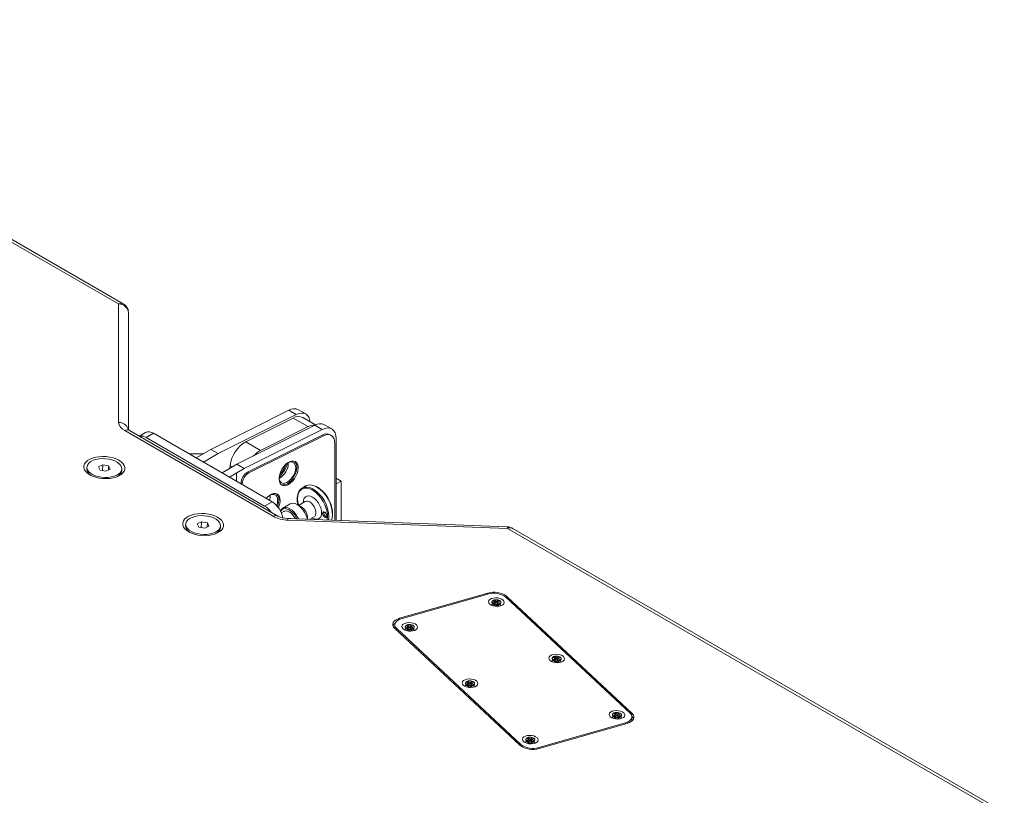
# Model space of a CAD drawing. Units: millimetres. Extents: x -531 to 3154, y 1107 to 4453.
# Drawn here: x 2586 to 3150, y 4008 to 4452 of the extents above; entities that cross this region are included whole.
import ezdxf

# ---------------------------------------------------------------- set-up
doc = ezdxf.new("R2010")
doc.units = ezdxf.units.MM

msp = doc.modelspace()

# ---------------------------------------------------------------- linework, layer by layer
at = {"color": 7, "linetype": 'Continuous', "lineweight": 15}
for p, q in [((2642.663, 4289.047), (2360.873, 4451.72)), ((2645.386, 4289.194), (2363.596, 4451.868)), ((2642.663, 4221.238), (2642.663, 4289.047)), ((2648.386, 4217.021), (2648.386, 4283.998)), ((2695.549, 4205.782), (2740.227, 4228.192)), ((2744.47, 4225.743), (2699.791, 4203.332)), ((2742.718, 4223.72), (2715.483, 4210.059)), ((2740.227, 4228.192), (2744.47, 4225.743)), ((2742.718, 4223.72), (2751.203, 4218.821)), ((2749.914, 4226.038), (2745.672, 4228.487)), ((2755.459, 4219.802), (2748.162, 4224.015)), ((2755.076, 4219.62), (2710.398, 4197.209)), ((2751.203, 4218.821), (2723.969, 4205.161)), ((2755.076, 4219.62), (2759.319, 4217.171)), ((2764.764, 4217.465), (2760.521, 4219.915)), ((2731.193, 4167.449), (2646.183, 4216.524)), ((2733.915, 4167.596), (2648.906, 4216.671)), ((2658.169, 4215.412), (2654.628, 4213.368)), ((2658.426, 4212.517), (2662.668, 4214.966)), ((2726.308, 4173.329), (2658.426, 4212.517)), ((2730.551, 4175.779), (2662.668, 4214.966)), ((2759.319, 4217.171), (2714.641, 4194.76)), ((2716.584, 4192.719), (2759.257, 4213.908)), ((2717.291, 4192.311), (2759.964, 4213.499)), ((2759.257, 4213.908), (2759.964, 4213.499)), ((2764.471, 4213.73), (2763.764, 4214.138)), ((2767.249, 4165.13), (2767.249, 4211.971)), ((2723.969, 4205.161), (2715.483, 4210.059)), ((2766.542, 4209.151), (2766.542, 4165.157)), ((2691.063, 4203.192), (2683.063, 4203.192)), ((2687.063, 4200.883), (2695.549, 4205.782)), ((2691.306, 4198.434), (2687.063, 4200.883)), ((2699.791, 4203.332), (2691.306, 4198.434)), ((2699.791, 4203.332), (2695.549, 4205.782)), ((2624.544, 4195.638), (2624.488, 4194.629)), ((2631.185, 4195.701), (2633.629, 4196.927)), ((2632.084, 4193.864), (2631.185, 4195.701)), ((2633.447, 4193.614), (2633.629, 4196.927)), ((2633.629, 4196.927), (2636.973, 4196.316)), ((2636.843, 4193.962), (2636.973, 4196.316)), ((2636.973, 4196.316), (2637.872, 4194.478)), ((2710.398, 4197.209), (2701.913, 4192.311)), ((2706.331, 4194.862), (2706.536, 4196.565)), ((2706.536, 4196.565), (2707.909, 4195.772)), ((2710.398, 4197.209), (2714.641, 4194.76)), ((2626.602, 4191.069), (2626.973, 4190.798)), ((2635.428, 4193.252), (2632.084, 4193.864)), ((2637.872, 4194.478), (2635.428, 4193.252)), ((2641.568, 4189.996), (2641.967, 4190.225)), ((2644.458, 4193.531), (2644.513, 4194.541)), ((2701.913, 4192.311), (2706.155, 4189.862)), ((2714.641, 4194.76), (2706.155, 4189.862)), ((2710.155, 4187.552), (2710.155, 4192.171)), ((2716.584, 4192.719), (2717.291, 4192.311)), ((2737.057, 4192.896), (2734.592, 4189.707)), ((2736.517, 4193.34), (2734.877, 4191.218)), ((2735.856, 4193.721), (2736.517, 4193.34)), ((2737.057, 4192.896), (2736.517, 4193.34)), ((2712.802, 4186.463), (2713.509, 4186.054)), ((2712.802, 4186.024), (2712.802, 4186.463)), ((2713.509, 4185.616), (2713.509, 4186.054)), ((2749.816, 4184.824), (2747.751, 4183.631)), ((2756.165, 4184.195), (2755.605, 4184.498)), ((2770.078, 4187.569), (2767.249, 4189.202)), ((2767.249, 4185.936), (2770.078, 4187.569)), ((2770.078, 4165.023), (2770.078, 4187.569)), ((2753.741, 4182.38), (2753.861, 4182.31)), ((2730.551, 4175.779), (2726.308, 4173.329)), ((2740.903, 4174.546), (2736.682, 4172.109)), ((2747.276, 4172.84), (2745.031, 4174.137)), ((2749.585, 4175.892), (2745.788, 4173.7)), ((2748.532, 4175.432), (2748.532, 4175.284)), ((2737.275, 4170.252), (2735.854, 4169.431)), ((2752.248, 4165.698), (2754.664, 4167.093)), ((2681.112, 4162.982), (2681.057, 4161.972)), ((2687.754, 4163.045), (2690.198, 4164.271)), ((2688.653, 4161.207), (2687.754, 4163.045)), ((2691.996, 4160.596), (2688.653, 4161.207)), ((2690.016, 4160.958), (2690.198, 4164.271)), ((2690.198, 4164.271), (2693.541, 4163.659)), ((2694.44, 4161.822), (2691.996, 4160.596)), ((2693.412, 4161.306), (2693.541, 4163.659)), ((2693.541, 4163.659), (2694.44, 4161.822)), ((2701.026, 4160.875), (2701.082, 4161.885)), ((2865.336, 4161.418), (2739.635, 4166.175)), ((2865.386, 4160.471), (2739.686, 4165.228)), ((2750.867, 4165.75), (2750.867, 4166.619)), ((2753.612, 4166.485), (2753.74, 4166.411)), ((2683.17, 4158.413), (2683.542, 4158.142)), ((2698.137, 4157.34), (2698.536, 4157.568)), ((3147.176, 3997.798), (2865.386, 4160.471)), ((3149.899, 3997.945), (2868.109, 4160.619)), ((2803.574, 4109.034), (2854.06, 4123.469)), ((2804.517, 4108.675), (2854.148, 4122.865)), ((2854.025, 4122.83), (2854.06, 4123.469)), ((2856.793, 4117.519), (2857.742, 4116.62)), ((2857.255, 4117.391), (2856.909, 4117.679)), ((2857.136, 4118.953), (2857.947, 4119.36)), ((2857.136, 4118.953), (2858.232, 4118.32)), ((2858.232, 4118.32), (2857.138, 4117.772)), ((2857.951, 4117.302), (2857.138, 4117.772)), ((2857.641, 4116.716), (2857.774, 4116.593)), ((2857.742, 4116.62), (2857.908, 4116.464)), ((2857.914, 4116.272), (2857.889, 4116.413)), ((2857.947, 4119.36), (2859.043, 4118.727)), ((2858.647, 4117.651), (2857.947, 4119.36)), ((2859.045, 4117.851), (2857.951, 4117.302)), ((2858.232, 4118.32), (2858.308, 4117.481)), ((2859.043, 4118.727), (2858.997, 4117.827)), ((2859.043, 4118.727), (2860.137, 4119.276)), ((2859.045, 4117.851), (2860.141, 4117.218)), ((2859.338, 4117.682), (2860.137, 4119.276)), ((2859.856, 4118.258), (2859.697, 4117.474)), ((2860.95, 4118.806), (2859.856, 4118.258)), ((2859.856, 4118.258), (2860.952, 4117.625)), ((2859.959, 4116.339), (2859.974, 4116.35)), ((2859.974, 4116.35), (2861.197, 4117.277)), ((2860.137, 4119.276), (2860.95, 4118.806)), ((2860.952, 4117.625), (2860.141, 4117.218)), ((2864.431, 4121.087), (2935.557, 4054.613)), ((2864.974, 4120.579), (2865.029, 4121.573)), ((2865.029, 4121.573), (2936.67, 4054.616)), ((2800.894, 4105.474), (2800.801, 4103.791)), ((2803.535, 4108.333), (2803.574, 4109.034)), ((2807.505, 4104.763), (2808.317, 4105.17)), ((2808.317, 4105.17), (2809.413, 4104.537)), ((2809.017, 4103.461), (2808.317, 4105.17)), ((2809.413, 4104.537), (2810.506, 4105.085)), ((2809.707, 4103.492), (2810.506, 4105.085)), ((2810.506, 4105.085), (2811.319, 4104.616)), ((2800.801, 4103.791), (2800.842, 4103.232)), ((2872.493, 4036.267), (2800.852, 4103.223)), ((2801.965, 4103.227), (2801.91, 4102.234)), ((2873.091, 4036.752), (2801.965, 4103.227)), ((2807.163, 4103.329), (2808.112, 4102.43)), ((2807.624, 4103.201), (2807.278, 4103.489)), ((2807.505, 4104.763), (2808.601, 4104.13)), ((2808.601, 4104.13), (2807.508, 4103.581)), ((2808.321, 4103.112), (2807.508, 4103.581)), ((2808.011, 4102.526), (2808.144, 4102.403)), ((2808.112, 4102.43), (2808.277, 4102.274)), ((2808.283, 4102.082), (2808.259, 4102.222)), ((2809.414, 4103.66), (2808.321, 4103.112)), ((2808.601, 4104.13), (2808.678, 4103.291)), ((2809.413, 4104.537), (2809.367, 4103.637)), ((2809.414, 4103.66), (2810.51, 4103.028)), ((2810.226, 4104.067), (2810.067, 4103.284)), ((2811.319, 4104.616), (2810.226, 4104.067)), ((2810.226, 4104.067), (2811.322, 4103.435)), ((2810.328, 4102.149), (2810.343, 4102.16)), ((2810.343, 4102.16), (2811.567, 4103.087)), ((2811.322, 4103.435), (2810.51, 4103.028)), ((2891.325, 4085.245), (2892.274, 4084.346)), ((2891.787, 4085.118), (2891.441, 4085.405)), ((2891.668, 4086.679), (2892.479, 4087.086)), ((2891.668, 4086.679), (2892.764, 4086.046)), ((2892.764, 4086.046), (2891.67, 4085.498)), ((2892.483, 4085.028), (2891.67, 4085.498)), ((2892.173, 4084.442), (2892.306, 4084.319)), ((2892.274, 4084.346), (2892.44, 4084.19)), ((2892.446, 4083.998), (2892.421, 4084.139)), ((2892.479, 4087.086), (2893.575, 4086.453)), ((2893.179, 4085.377), (2892.479, 4087.086)), ((2893.577, 4085.577), (2892.483, 4085.028)), ((2892.764, 4086.046), (2892.84, 4085.207)), ((2893.575, 4086.453), (2893.529, 4085.553)), ((2893.575, 4086.453), (2894.669, 4087.002)), ((2893.577, 4085.577), (2894.673, 4084.944)), ((2893.87, 4085.408), (2894.669, 4087.002)), ((2894.388, 4085.984), (2894.229, 4085.2)), ((2895.482, 4086.532), (2894.388, 4085.984)), ((2894.388, 4085.984), (2895.484, 4085.351)), ((2894.491, 4084.065), (2894.506, 4084.076)), ((2894.506, 4084.076), (2895.729, 4085.003)), ((2894.669, 4087.002), (2895.482, 4086.532)), ((2895.484, 4085.351), (2894.673, 4084.944)), ((2841.695, 4071.055), (2842.644, 4070.156)), ((2842.157, 4070.927), (2841.811, 4071.215)), ((2842.037, 4072.489), (2842.849, 4072.896)), ((2842.037, 4072.489), (2843.133, 4071.856)), ((2843.133, 4071.856), (2842.04, 4071.307)), ((2842.853, 4070.838), (2842.04, 4071.307)), ((2842.849, 4072.896), (2843.945, 4072.263)), ((2843.549, 4071.187), (2842.849, 4072.896)), ((2843.946, 4071.387), (2842.853, 4070.838)), ((2843.133, 4071.856), (2843.21, 4071.017)), ((2843.945, 4072.263), (2843.899, 4071.363)), ((2843.945, 4072.263), (2845.038, 4072.812)), ((2843.946, 4071.387), (2845.042, 4070.754)), ((2844.239, 4071.218), (2845.038, 4072.812)), ((2844.758, 4071.794), (2844.599, 4071.01)), ((2845.852, 4072.342), (2844.758, 4071.794)), ((2844.758, 4071.794), (2845.854, 4071.161)), ((2845.038, 4072.812), (2845.852, 4072.342)), ((2845.854, 4071.161), (2845.042, 4070.754)), ((2842.543, 4070.252), (2842.676, 4070.129)), ((2842.644, 4070.156), (2842.809, 4070)), ((2842.815, 4069.808), (2842.791, 4069.948)), ((2844.86, 4069.875), (2844.875, 4069.886)), ((2844.875, 4069.886), (2846.099, 4070.813)), ((2926.2, 4054.405), (2927.011, 4054.812)), ((2926.2, 4054.405), (2927.296, 4053.772)), ((2927.011, 4054.812), (2928.107, 4054.179)), ((2927.712, 4053.103), (2927.011, 4054.812)), ((2928.107, 4054.179), (2928.062, 4053.279)), ((2928.107, 4054.179), (2929.201, 4054.728)), ((2928.402, 4053.134), (2929.201, 4054.728)), ((2930.014, 4054.258), (2928.92, 4053.71)), ((2929.201, 4054.728), (2930.014, 4054.258)), ((2936.67, 4054.616), (2936.579, 4052.962)), ((2933.004, 4049.165), (2883.374, 4034.975)), ((2933.948, 4048.805), (2883.462, 4034.371)), ((2925.857, 4052.971), (2926.806, 4052.072)), ((2926.319, 4052.844), (2925.973, 4053.131)), ((2927.296, 4053.772), (2926.202, 4053.224)), ((2927.015, 4052.754), (2926.202, 4053.224)), ((2926.705, 4052.168), (2926.839, 4052.045)), ((2926.806, 4052.072), (2926.972, 4051.916)), ((2926.978, 4051.724), (2926.953, 4051.865)), ((2928.109, 4053.303), (2927.015, 4052.754)), ((2927.296, 4053.772), (2927.373, 4052.933)), ((2928.109, 4053.303), (2929.205, 4052.67)), ((2928.92, 4053.71), (2928.761, 4052.926)), ((2928.92, 4053.71), (2930.016, 4053.077)), ((2929.023, 4051.791), (2929.038, 4051.802)), ((2929.038, 4051.802), (2930.261, 4052.729)), ((2930.016, 4053.077), (2929.205, 4052.67)), ((2932.969, 4048.526), (2933.004, 4049.165)), ((2936.535, 4050.683), (2936.628, 4052.366)), ((2876.227, 4038.781), (2877.176, 4037.882)), ((2876.689, 4038.653), (2876.343, 4038.941)), ((2876.569, 4040.215), (2877.381, 4040.622)), ((2876.569, 4040.215), (2877.665, 4039.582)), ((2877.665, 4039.582), (2876.572, 4039.033)), ((2877.385, 4038.564), (2876.572, 4039.033)), ((2877.075, 4037.978), (2877.208, 4037.855)), ((2877.176, 4037.882), (2877.341, 4037.726)), ((2877.347, 4037.534), (2877.323, 4037.674)), ((2877.381, 4040.622), (2878.477, 4039.989)), ((2878.081, 4038.913), (2877.381, 4040.622)), ((2878.479, 4039.113), (2877.385, 4038.564)), ((2877.665, 4039.582), (2877.742, 4038.743)), ((2878.477, 4039.989), (2878.431, 4039.089)), ((2878.477, 4039.989), (2879.57, 4040.538)), ((2878.479, 4039.113), (2879.575, 4038.48)), ((2878.771, 4038.944), (2879.57, 4040.538)), ((2879.29, 4039.52), (2879.131, 4038.736)), ((2880.384, 4040.068), (2879.29, 4039.52)), ((2879.29, 4039.52), (2880.386, 4038.887)), ((2879.392, 4037.601), (2879.407, 4037.612)), ((2879.407, 4037.612), (2880.631, 4038.539)), ((2879.57, 4040.538), (2880.384, 4040.068)), ((2880.386, 4038.887), (2879.575, 4038.48)), ((2873.091, 4036.752), (2873.039, 4035.817)), ((2883.374, 4034.975), (2883.339, 4034.336))]:
    msp.add_line(p, q, dxfattribs=at)
at = {"color": 7, "linetype": 'Continuous', "lineweight": 15, "flags": 128}
for points in [[(2744.47, 4225.743), (2746.044, 4226.359), (2747.543, 4226.597), (2748.914, 4226.449), (2750.108, 4225.919), (2751.084, 4225.026), (2751.806, 4223.802), (2752.25, 4222.29), (2752.348, 4221.598)], [(2759.319, 4217.171), (2760.893, 4217.787), (2762.392, 4218.025), (2763.763, 4217.876), (2764.957, 4217.346), (2765.933, 4216.454), (2766.656, 4215.23), (2767.1, 4213.718), (2767.249, 4211.971)], [(2759.964, 4213.499), (2761.272, 4214.005), (2762.515, 4214.197), (2763.652, 4214.068), (2764.643, 4213.623), (2765.451, 4212.879), (2766.05, 4211.86), (2766.418, 4210.603), (2766.542, 4209.151)], [(2626.252, 4191.183), (2624.935, 4192.08), (2623.91, 4193.075), (2623.208, 4194.139), (2622.851, 4195.239), (2622.849, 4196.343), (2623.202, 4197.417), (2623.899, 4198.427), (2624.92, 4199.343), (2626.234, 4200.139), (2627.8, 4200.788), (2629.57, 4201.272), (2631.492, 4201.575), (2633.507, 4201.689), (2635.553, 4201.611), (2637.568, 4201.342), (2639.491, 4200.89), (2641.264, 4200.27), (2642.833, 4199.501), (2644.15, 4198.605), (2645.175, 4197.609), (2645.877, 4196.545), (2646.234, 4195.445), (2646.236, 4194.341), (2645.883, 4193.268), (2645.185, 4192.257), (2644.164, 4191.341), (2642.851, 4190.546), (2641.285, 4189.896), (2639.514, 4189.413), (2637.592, 4189.109), (2635.578, 4188.995), (2633.532, 4189.073), (2631.517, 4189.342), (2629.593, 4189.794), (2627.82, 4190.414), (2626.252, 4191.183)], [(2641.6, 4191.008), (2640.136, 4190.412), (2638.471, 4189.985), (2636.662, 4189.742), (2634.777, 4189.693), (2632.883, 4189.839), (2631.048, 4190.174), (2629.339, 4190.688), (2627.817, 4191.36), (2626.538, 4192.167), (2625.548, 4193.08), (2624.882, 4194.066), (2624.565, 4195.088), (2624.609, 4196.111), (2625.01, 4197.096), (2625.756, 4198.009), (2626.819, 4198.817), (2628.16, 4199.49), (2629.732, 4200.003), (2631.477, 4200.34), (2633.332, 4200.486), (2635.23, 4200.438), (2637.104, 4200.196), (2638.884, 4199.769), (2640.506, 4199.174), (2641.913, 4198.431), (2643.053, 4197.567), (2643.884, 4196.613), (2644.378, 4195.605), (2644.515, 4194.578), (2644.292, 4193.569), (2643.715, 4192.615), (2642.807, 4191.751), (2641.6, 4191.008)], [(2740.026, 4185.694), (2738.848, 4185.162), (2737.725, 4184.951), (2736.709, 4185.07), (2735.849, 4185.514), (2735.184, 4186.263), (2734.745, 4187.281), (2734.554, 4188.521), (2734.618, 4189.924), (2734.935, 4191.426), (2735.49, 4192.955), (2736.257, 4194.441), (2737.201, 4195.814), (2738.276, 4197.009), (2739.433, 4197.971), (2740.618, 4198.656), (2741.776, 4199.029), (2742.851, 4199.076), (2743.794, 4198.792), (2744.562, 4198.192), (2745.117, 4197.304), (2745.434, 4196.168), (2745.498, 4194.839), (2745.306, 4193.378), (2744.867, 4191.853), (2744.202, 4190.337), (2743.342, 4188.899), (2742.327, 4187.607), (2741.204, 4186.522), (2740.026, 4185.694)], [(2744.092, 4195.186), (2743.963, 4193.841), (2743.584, 4192.419), (2742.975, 4190.999), (2742.169, 4189.655), (2741.209, 4188.461), (2740.147, 4187.481), (2739.041, 4186.768), (2737.95, 4186.36), (2736.932, 4186.28), (2736.043, 4186.531), (2735.331, 4187.1), (2734.834, 4187.956), (2734.578, 4189.054), (2734.558, 4189.288)], [(2739.319, 4186.102), (2740.497, 4186.93), (2741.62, 4188.016), (2742.635, 4189.307), (2743.495, 4190.745), (2744.16, 4192.261), (2744.599, 4193.786), (2744.791, 4195.247), (2744.727, 4196.576), (2744.41, 4197.712), (2743.854, 4198.6), (2743.531, 4198.91)], [(2739.659, 4198.125), (2740.147, 4198.337), (2741.209, 4198.583), (2742.169, 4198.497), (2742.975, 4198.084), (2743.584, 4197.367), (2743.963, 4196.383), (2744.092, 4195.186)], [(2753.688, 4183.23), (2753.463, 4183.344), (2751.958, 4183.94), (2750.515, 4184.21), (2749.175, 4184.147), (2747.977, 4183.753), (2746.955, 4183.039), (2746.138, 4182.026), (2745.551, 4180.742), (2745.209, 4179.225), (2745.17, 4178.886)], [(2756.523, 4184.142), (2756.167, 4184.362), (2755.866, 4184.504)], [(2727.274, 4177.67), (2727.952, 4178.385), (2729.109, 4179.347), (2730.294, 4180.031), (2731.452, 4180.405), (2732.527, 4180.451), (2733.471, 4180.168), (2734.238, 4179.568), (2734.793, 4178.679), (2735.11, 4177.544), (2735.174, 4176.214), (2734.982, 4174.753), (2734.544, 4173.229), (2734.19, 4172.357)], [(2729.335, 4179.5), (2729.824, 4179.713), (2730.885, 4179.958), (2731.845, 4179.873), (2732.651, 4179.46), (2733.26, 4178.742), (2733.639, 4177.758), (2733.768, 4176.562)], [(2733.624, 4173.091), (2733.837, 4173.637), (2734.275, 4175.162), (2734.467, 4176.623), (2734.403, 4177.952), (2734.086, 4179.087), (2733.531, 4179.976), (2733.207, 4180.286)], [(2745.634, 4173.789), (2745.252, 4175.589), (2745.12, 4177.471), (2745.274, 4179.186), (2745.742, 4180.757), (2746.546, 4182.064), (2747.666, 4182.996), (2749.041, 4183.484), (2750.58, 4183.512), (2752.178, 4183.118), (2753.741, 4182.38)], [(2753.741, 4178.44), (2752.582, 4178.958), (2751.481, 4179.149), (2750.493, 4179.002), (2749.669, 4178.526), (2749.048, 4177.744), (2748.663, 4176.695), (2748.532, 4175.432)], [(2753.74, 4166.411), (2753.741, 4166.411), (2754.9, 4165.892), (2756.001, 4165.702), (2756.988, 4165.848), (2757.813, 4166.324), (2758.434, 4167.107), (2758.819, 4168.155), (2758.949, 4169.418), (2758.819, 4170.832), (2758.434, 4172.326), (2757.813, 4173.824), (2756.988, 4175.253), (2756.001, 4176.54), (2754.9, 4177.62), (2753.741, 4178.44), (2753.741, 4178.44)], [(2753.861, 4182.31), (2755.422, 4181.219), (2757.013, 4179.746), (2758.541, 4177.924), (2759.9, 4175.835), (2761.001, 4173.603), (2761.783, 4171.368), (2762.23, 4169.261), (2762.362, 4167.379), (2762.208, 4165.664), (2762.107, 4165.325)], [(2745.643, 4165.948), (2745.147, 4166.966), (2744.24, 4168.432), (2743.183, 4169.747), (2742.023, 4170.853), (2740.809, 4171.701), (2739.596, 4172.254), (2738.435, 4172.488), (2737.378, 4172.394), (2736.471, 4171.974), (2735.754, 4171.249), (2735.347, 4170.49)], [(2750.694, 4165.757), (2750.581, 4166.275), (2750.085, 4167.849), (2749.368, 4169.403), (2748.461, 4170.869), (2747.404, 4172.184), (2746.244, 4173.289), (2745.03, 4174.137), (2743.816, 4174.69), (2742.656, 4174.925), (2741.599, 4174.83), (2740.903, 4174.546)], [(2754.664, 4167.093), (2755.059, 4167.406), (2755.509, 4168.149), (2755.708, 4169.14), (2755.641, 4170.306), (2755.314, 4171.559), (2754.75, 4172.808), (2753.991, 4173.959), (2753.094, 4174.927), (2752.124, 4175.64)], [(2682.82, 4158.527), (2681.503, 4159.423), (2680.478, 4160.418), (2679.777, 4161.482), (2679.419, 4162.583), (2679.417, 4163.687), (2679.77, 4164.76), (2680.468, 4165.771), (2681.489, 4166.687), (2682.802, 4167.482), (2684.368, 4168.131), (2686.139, 4168.615), (2688.061, 4168.919), (2690.075, 4169.033), (2692.121, 4168.955), (2694.137, 4168.685), (2696.06, 4168.234), (2697.833, 4167.614), (2699.402, 4166.844), (2700.718, 4165.948), (2701.743, 4164.953), (2702.445, 4163.889), (2702.803, 4162.788), (2702.805, 4161.685), (2702.452, 4160.611), (2701.754, 4159.601), (2700.733, 4158.684), (2699.419, 4157.889), (2697.853, 4157.24), (2696.083, 4156.756), (2694.161, 4156.453), (2692.146, 4156.338), (2690.1, 4156.417), (2688.085, 4156.686), (2686.162, 4157.137), (2684.389, 4157.757), (2682.82, 4158.527)], [(2698.168, 4158.351), (2696.705, 4157.755), (2695.039, 4157.328), (2693.231, 4157.086), (2691.345, 4157.037), (2689.451, 4157.183), (2687.616, 4157.518), (2685.907, 4158.031), (2684.386, 4158.704), (2683.107, 4159.511), (2682.116, 4160.424), (2681.451, 4161.409), (2681.134, 4162.432), (2681.177, 4163.454), (2681.579, 4164.44), (2682.325, 4165.353), (2683.387, 4166.16), (2684.729, 4166.833), (2686.3, 4167.347), (2688.045, 4167.683), (2689.9, 4167.83), (2691.799, 4167.781), (2693.672, 4167.539), (2695.452, 4167.113), (2697.075, 4166.517), (2698.481, 4165.774), (2699.621, 4164.91), (2700.453, 4163.957), (2700.946, 4162.948), (2701.084, 4161.921), (2700.86, 4160.913), (2700.284, 4159.959), (2699.376, 4159.095), (2698.168, 4158.351)], [(2735.467, 4170.257), (2735.61, 4170.51), (2736.275, 4171.258), (2737.135, 4171.702), (2738.15, 4171.822), (2739.272, 4171.61), (2740.45, 4171.078)], [(2743.934, 4166.012), (2743.428, 4166.915), (2742.537, 4168.139), (2741.525, 4169.167), (2740.45, 4169.938), (2739.375, 4170.407), (2738.363, 4170.548), (2737.473, 4170.353), (2737.275, 4170.252)], [(2760.745, 4166.93), (2761.227, 4166.763), (2761.634, 4166.842), (2761.907, 4167.155), (2762.003, 4167.656), (2761.907, 4168.267), (2761.634, 4168.895), (2761.227, 4169.445), (2760.745, 4169.833), (2760.264, 4170.001), (2759.856, 4169.921), (2759.584, 4169.608), (2759.488, 4169.107), (2759.584, 4168.496), (2759.856, 4167.868), (2760.264, 4167.318), (2760.745, 4166.93)], [(2760.94, 4169.703), (2760.761, 4169.745), (2760.47, 4169.689), (2760.275, 4169.465), (2760.207, 4169.107), (2760.275, 4168.671), (2760.47, 4168.222), (2760.761, 4167.829), (2761.105, 4167.552), (2761.448, 4167.432), (2761.74, 4167.489), (2761.934, 4167.713), (2761.987, 4167.889)], [(2762.861, 4165.296), (2763.066, 4166.872), (2763.071, 4166.977)], [(2741.333, 4166.203), (2740.583, 4166.167), (2739.357, 4166.188)], [(2855.193, 4117.188), (2854.696, 4117.843), (2854.55, 4118.535), (2854.769, 4119.206), (2855.334, 4119.803), (2856.2, 4120.278), (2857.296, 4120.591), (2858.534, 4120.718), (2859.813, 4120.648), (2861.03, 4120.387), (2862.085, 4119.956), (2862.895, 4119.39), (2863.392, 4118.735), (2863.538, 4118.043), (2863.319, 4117.372), (2862.754, 4116.774), (2861.888, 4116.3), (2860.792, 4115.986), (2859.554, 4115.86), (2858.275, 4115.93), (2857.058, 4116.191), (2856.003, 4116.622), (2855.193, 4117.188)], [(2856.527, 4116.378), (2856.482, 4116.502), (2856.527, 4117.025), (2856.882, 4117.441)], [(2856.909, 4117.679), (2856.721, 4117.836), (2856.564, 4118.107), (2856.511, 4118.386), (2856.563, 4118.662), (2856.718, 4118.921), (2857.251, 4119.324), (2858.036, 4119.582), (2858.528, 4119.647), (2859.041, 4119.655), (2859.555, 4119.607), (2860.047, 4119.504), (2860.833, 4119.186), (2860.833, 4119.186)], [(2860.833, 4119.186), (2861.367, 4118.742), (2861.524, 4118.471), (2861.577, 4118.192), (2861.525, 4117.916), (2861.37, 4117.657), (2860.837, 4117.254), (2860.052, 4116.996), (2859.56, 4116.931), (2859.047, 4116.923), (2858.533, 4116.97), (2858.041, 4117.074), (2857.255, 4117.391)], [(2858.07, 4116.164), (2857.798, 4116.392), (2857.703, 4116.654), (2857.703, 4116.658)], [(2860.198, 4116.52), (2860.106, 4116.304), (2859.835, 4116.096), (2859.431, 4115.965), (2858.953, 4115.932), (2858.475, 4116.002), (2858.07, 4116.164)], [(2861.1, 4117.209), (2861.421, 4116.71), (2861.375, 4116.187), (2861.337, 4116.114)], [(2861.5, 4118.608), (2861.426, 4118.738), (2861.115, 4119.027)], [(2800.852, 4103.223), (2800.179, 4104.013), (2799.795, 4104.847), (2799.714, 4105.694), (2799.941, 4106.522), (2800.466, 4107.297), (2801.268, 4107.992), (2802.318, 4108.578), (2803.574, 4109.034)], [(2801.965, 4103.227), (2801.334, 4103.967), (2800.974, 4104.749), (2800.899, 4105.544), (2801.111, 4106.319), (2801.603, 4107.047), (2802.355, 4107.698), (2803.339, 4108.247), (2804.517, 4108.675)], [(2805.563, 4102.998), (2805.065, 4103.653), (2804.92, 4104.344), (2805.139, 4105.016), (2805.704, 4105.613), (2806.57, 4106.088), (2807.666, 4106.401), (2808.903, 4106.528), (2810.182, 4106.458), (2811.399, 4106.197), (2812.455, 4105.766), (2813.264, 4105.2), (2813.762, 4104.544), (2813.907, 4103.853), (2813.688, 4103.181), (2813.123, 4102.584), (2812.257, 4102.11), (2811.161, 4101.796), (2809.924, 4101.669), (2808.645, 4101.739), (2807.428, 4102), (2806.372, 4102.431), (2805.563, 4102.998)], [(2807.278, 4103.489), (2807.09, 4103.645), (2806.933, 4103.917), (2806.881, 4104.196), (2806.932, 4104.471), (2807.088, 4104.731), (2807.621, 4105.134), (2808.405, 4105.391), (2808.897, 4105.457), (2809.411, 4105.465), (2809.925, 4105.417), (2810.417, 4105.314), (2811.203, 4104.996), (2811.203, 4104.996)], [(2811.203, 4104.996), (2811.737, 4104.552), (2811.894, 4104.28), (2811.946, 4104.001), (2811.895, 4103.726), (2811.739, 4103.467), (2811.206, 4103.064), (2810.422, 4102.806), (2809.93, 4102.741), (2809.416, 4102.732), (2808.902, 4102.78), (2808.41, 4102.883), (2807.624, 4103.201)], [(2811.869, 4104.418), (2811.796, 4104.547), (2811.484, 4104.837)], [(2806.896, 4102.188), (2806.851, 4102.311), (2806.897, 4102.835), (2807.251, 4103.251)], [(2808.439, 4101.973), (2808.168, 4102.202), (2808.072, 4102.464), (2808.072, 4102.467)], [(2810.568, 4102.33), (2810.475, 4102.114), (2810.205, 4101.905), (2809.8, 4101.775), (2809.322, 4101.742), (2808.844, 4101.812), (2808.439, 4101.973)], [(2811.47, 4103.019), (2811.791, 4102.52), (2811.745, 4101.997), (2811.706, 4101.923)], [(2889.725, 4084.914), (2889.228, 4085.569), (2889.082, 4086.261), (2889.301, 4086.932), (2889.866, 4087.53), (2890.732, 4088.004), (2891.828, 4088.317), (2893.066, 4088.444), (2894.345, 4088.374), (2895.562, 4088.113), (2896.618, 4087.682), (2897.427, 4087.116), (2897.925, 4086.461), (2898.07, 4085.769), (2897.851, 4085.098), (2897.286, 4084.5), (2896.42, 4084.026), (2895.324, 4083.712), (2894.086, 4083.586), (2892.807, 4083.656), (2891.59, 4083.917), (2890.535, 4084.348), (2889.725, 4084.914)], [(2891.059, 4084.104), (2891.014, 4084.228), (2891.06, 4084.751), (2891.414, 4085.167)], [(2891.441, 4085.405), (2891.253, 4085.562), (2891.096, 4085.833), (2891.043, 4086.112), (2891.095, 4086.388), (2891.251, 4086.647), (2891.783, 4087.05), (2892.568, 4087.308), (2893.06, 4087.373), (2893.573, 4087.381), (2894.087, 4087.334), (2894.58, 4087.23), (2895.365, 4086.912), (2895.365, 4086.912)], [(2895.365, 4086.912), (2895.899, 4086.468), (2896.056, 4086.197), (2896.109, 4085.918), (2896.057, 4085.642), (2895.902, 4085.383), (2895.369, 4084.98), (2894.585, 4084.722), (2894.092, 4084.657), (2893.579, 4084.649), (2893.065, 4084.696), (2892.573, 4084.8), (2891.787, 4085.118)], [(2892.602, 4083.89), (2892.331, 4084.118), (2892.235, 4084.38), (2892.235, 4084.384)], [(2894.73, 4084.247), (2894.638, 4084.03), (2894.367, 4083.822), (2893.963, 4083.691), (2893.485, 4083.658), (2893.007, 4083.728), (2892.602, 4083.89)], [(2895.635, 4084.932), (2895.953, 4084.436), (2895.908, 4083.913), (2895.869, 4083.84)], [(2896.032, 4086.334), (2895.959, 4086.464), (2895.647, 4086.753)], [(2840.095, 4070.724), (2839.597, 4071.379), (2839.452, 4072.07), (2839.671, 4072.742), (2840.236, 4073.339), (2841.102, 4073.814), (2842.198, 4074.127), (2843.435, 4074.254), (2844.714, 4074.184), (2845.931, 4073.923), (2846.987, 4073.492), (2847.797, 4072.926), (2848.294, 4072.27), (2848.439, 4071.579), (2848.22, 4070.907), (2847.655, 4070.31), (2846.79, 4069.836), (2845.693, 4069.522), (2844.456, 4069.395), (2843.177, 4069.465), (2841.96, 4069.726), (2840.904, 4070.158), (2840.095, 4070.724)], [(2841.811, 4071.215), (2841.622, 4071.371), (2841.465, 4071.643), (2841.413, 4071.922), (2841.464, 4072.197), (2841.62, 4072.457), (2842.153, 4072.86), (2842.937, 4073.117), (2843.429, 4073.183), (2843.943, 4073.191), (2844.457, 4073.143), (2844.949, 4073.04), (2845.735, 4072.722), (2845.735, 4072.722)], [(2846.514, 4071.811), (2846.544, 4071.651), (2846.413, 4071.144), (2845.947, 4070.71), (2845.21, 4070.408), (2844.301, 4070.278), (2843.343, 4070.339), (2842.466, 4070.582), (2841.787, 4070.974), (2841.706, 4071.044)], [(2845.735, 4072.722), (2846.269, 4072.278), (2846.426, 4072.006), (2846.478, 4071.727), (2846.427, 4071.452), (2846.271, 4071.193), (2845.739, 4070.79), (2844.954, 4070.532), (2844.462, 4070.467), (2843.948, 4070.458), (2843.434, 4070.506), (2842.942, 4070.609), (2842.157, 4070.927)], [(2846.401, 4072.144), (2846.328, 4072.273), (2846.016, 4072.563)], [(2841.428, 4069.914), (2841.383, 4070.037), (2841.429, 4070.561), (2841.78, 4070.974)], [(2842.971, 4069.699), (2842.7, 4069.928), (2842.604, 4070.19), (2842.604, 4070.193)], [(2845.1, 4070.056), (2845.007, 4069.84), (2844.737, 4069.631), (2844.332, 4069.501), (2843.854, 4069.468), (2843.376, 4069.538), (2842.971, 4069.699)], [(2846.005, 4070.742), (2846.323, 4070.246), (2846.277, 4069.723), (2846.238, 4069.649)], [(2924.257, 4052.64), (2923.76, 4053.295), (2923.615, 4053.987), (2923.833, 4054.658), (2924.399, 4055.256), (2925.264, 4055.73), (2926.36, 4056.043), (2927.598, 4056.17), (2928.877, 4056.1), (2930.094, 4055.839), (2931.15, 4055.408), (2931.959, 4054.842), (2932.457, 4054.187), (2932.602, 4053.495), (2932.383, 4052.824), (2931.818, 4052.226), (2930.952, 4051.752), (2929.856, 4051.439), (2928.618, 4051.312), (2927.339, 4051.382), (2926.123, 4051.643), (2925.067, 4052.074), (2924.257, 4052.64)], [(2925.973, 4053.131), (2925.785, 4053.288), (2925.628, 4053.559), (2925.575, 4053.838), (2925.627, 4054.114), (2925.783, 4054.373), (2926.315, 4054.776), (2927.1, 4055.034), (2927.592, 4055.099), (2928.105, 4055.107), (2928.62, 4055.06), (2929.112, 4054.956), (2929.897, 4054.638), (2929.897, 4054.638)], [(2929.897, 4054.638), (2930.432, 4054.194), (2930.588, 4053.923), (2930.641, 4053.644), (2930.589, 4053.368), (2930.434, 4053.109), (2929.901, 4052.706), (2929.117, 4052.448), (2928.624, 4052.383), (2928.111, 4052.375), (2927.597, 4052.422), (2927.105, 4052.526), (2926.319, 4052.844)], [(2930.564, 4054.06), (2930.491, 4054.19), (2930.179, 4054.479)], [(2935.557, 4054.613), (2936.188, 4053.872), (2936.547, 4053.09), (2936.623, 4052.296), (2936.41, 4051.52), (2935.919, 4050.793), (2935.166, 4050.142), (2934.182, 4049.592), (2933.004, 4049.165)], [(2936.67, 4054.616), (2937.343, 4053.827), (2937.727, 4052.993), (2937.807, 4052.145), (2937.581, 4051.318), (2937.056, 4050.542), (2936.254, 4049.848), (2935.204, 4049.261), (2933.948, 4048.805)], [(2925.591, 4051.83), (2925.546, 4051.954), (2925.592, 4052.477), (2925.943, 4052.89)], [(2927.134, 4051.616), (2926.863, 4051.845), (2926.767, 4052.106), (2926.767, 4052.11)], [(2929.262, 4051.973), (2929.17, 4051.756), (2928.9, 4051.548), (2928.495, 4051.417), (2928.017, 4051.384), (2927.539, 4051.454), (2927.134, 4051.616)], [(2930.167, 4052.658), (2930.485, 4052.162), (2930.44, 4051.639), (2930.401, 4051.566)], [(2936.354, 4049.919), (2936.53, 4050.613), (2936.535, 4050.683)], [(2937.612, 4051.387), (2937.25, 4052.144), (2936.578, 4052.933)], [(2874.627, 4038.45), (2874.129, 4039.105), (2873.984, 4039.796), (2874.203, 4040.468), (2874.768, 4041.065), (2875.634, 4041.54), (2876.73, 4041.853), (2877.968, 4041.98), (2879.247, 4041.91), (2880.463, 4041.649), (2881.519, 4041.218), (2882.329, 4040.652), (2882.826, 4039.996), (2882.971, 4039.305), (2882.752, 4038.633), (2882.187, 4038.036), (2881.322, 4037.562), (2880.226, 4037.248), (2878.988, 4037.121), (2877.709, 4037.191), (2876.492, 4037.452), (2875.436, 4037.884), (2874.627, 4038.45)], [(2875.96, 4037.64), (2875.916, 4037.764), (2875.961, 4038.287), (2876.315, 4038.703)], [(2876.343, 4038.941), (2876.154, 4039.097), (2875.997, 4039.369), (2875.945, 4039.648), (2875.996, 4039.923), (2876.152, 4040.183), (2876.685, 4040.586), (2877.469, 4040.843), (2877.961, 4040.909), (2878.475, 4040.917), (2878.989, 4040.869), (2879.481, 4040.766), (2880.267, 4040.448), (2880.267, 4040.448)], [(2881.046, 4039.537), (2881.077, 4039.377), (2880.945, 4038.87), (2880.479, 4038.436), (2879.742, 4038.134), (2878.833, 4038.004), (2877.875, 4038.065), (2876.998, 4038.308), (2876.319, 4038.7), (2876.238, 4038.771)], [(2880.267, 4040.448), (2880.801, 4040.004), (2880.958, 4039.732), (2881.01, 4039.453), (2880.959, 4039.178), (2880.803, 4038.919), (2880.271, 4038.516), (2879.486, 4038.258), (2878.994, 4038.193), (2878.48, 4038.184), (2877.966, 4038.232), (2877.474, 4038.335), (2876.689, 4038.653)], [(2877.503, 4037.425), (2877.232, 4037.654), (2877.137, 4037.916), (2877.137, 4037.919)], [(2879.632, 4037.782), (2879.539, 4037.566), (2879.269, 4037.358), (2878.864, 4037.227), (2878.387, 4037.194), (2877.909, 4037.264), (2877.503, 4037.425)], [(2880.933, 4039.87), (2880.86, 4039.999), (2880.548, 4040.289)], [(2880.571, 4038.435), (2880.855, 4037.972), (2880.809, 4037.449), (2880.77, 4037.375)]]:
    msp.add_lwpolyline(points, dxfattribs=at)
at = {"color": 7, "linetype": 'Continuous', "lineweight": 15}
for centre, radius, start, end in [((2644.158, 4286.647), 2.827, 64.24366, 121.92405), ((2642.883, 4283.528), 5.523, 4.87614, 92.28077), ((2642.665, 4284.147), 5.699, 9.50441, 61.625), ((2743.22, 4223.349), 5.693, 64.48488, 121.71205), ((2745.711, 4218.862), 5.706, 64.55631, 121.64062), ((2642.81, 4215.53), 5.71, 17.91749, 91.47027), ((2648.574, 4221.98), 5.957, 187.1531, 246.3393), ((2754.477, 4212.876), 6.787, 84.69238, 118.8444), ((2758.069, 4214.777), 5.693, 64.48488, 121.71205), ((2647.678, 4214.123), 2.828, 64.27948, 121.91746), ((2649.366, 4218.126), 1.523, 215.29341, 252.88597), ((2655.652, 4208.453), 4.92, 55.68879, 100.45194), ((2660.032, 4211.286), 4.527, 54.38364, 114.30624), ((2761.722, 4209.876), 4.725, 64.40584, 121.4434), ((2724.839, 4194.143), 18.462, 120.44715, 172.46171), ((2730.742, 4192.388), 14.457, 117.93562, 138.36012), ((2729.963, 4197.831), 9.866, 297.85174, 2.15357), ((2727.567, 4200.278), 11.325, 322.21501, 344.13814), ((2727.805, 4200.15), 11.757, 321.89974, 349.28144), ((2629.193, 4194.963), 4.717, 184.06519, 243.23837), ((2639.703, 4194.475), 4.848, 291.34298, 348.77053), ((2720.388, 4186.148), 7.593, 120.06634, 177.62349), ((2721.095, 4185.74), 7.593, 120.06634, 177.62349), ((2737.002, 4189.358), 3.996, 252.70682, 305.44307), ((2752.413, 4179.374), 6.037, 58.08189, 115.48043), ((2746.112, 4168.078), 18.995, 358.72373, 58.04554), ((2747.415, 4169.353), 17.369, 28.34035, 58.37187), ((2721.896, 4178.995), 7.624, 341.66444, 4.57059), ((2757.387, 4177.41), 12.408, 174.23349, 196.58575), ((2744.009, 4166.807), 19.062, 0.51107, 59.48794), ((2719.742, 4162.696), 12.497, 35.03902, 58.30333), ((2723.029, 4164.04), 13.942, 10.35409, 57.35054), ((2724.798, 4176.774), 8.973, 339.2488, 358.64477), ((2743.198, 4166.339), 7.675, 2.09203, 57.90277), ((2750.639, 4173.591), 2.531, 54.06791, 114.62188), ((2748.243, 4168.649), 17.005, 357.4234, 31.75489), ((2732.687, 4165.054), 2.822, 63.88735, 121.94969), ((2740.06, 4184.011), 18.787, 241.8381, 268.85978), ((2739.484, 4177.851), 11.663, 241.5503, 269.37755), ((2734.074, 4161.127), 11.818, 24.23045, 57.35202), ((2756.864, 4168.311), 8.265, 338.13069, 355.44375), ((2685.762, 4162.307), 4.717, 184.06518, 243.23833), ((2735.96, 4165.504), 3.736, 355.76757, 10.34811), ((2861.666, 4160.747), 3.731, 355.7575, 10.35786), ((2865.272, 4155.984), 5.42, 53.09996, 89.27198), ((2696.271, 4161.819), 4.848, 291.34293, 348.77052), ((2866.881, 4158.071), 2.828, 64.27643, 121.92143), ((2857.644, 4111.53), 12.465, 53.67235, 106.71033), ((2857.508, 4111.672), 11.686, 53.67198, 106.71086), ((2857.329, 4118.237), 0.898, 157.9875, 234.21335), ((2859.163, 4120.472), 3.788, 231.48694, 302.48042), ((2859.019, 4117.82), 1.754, 230.66476, 302.38791), ((2859.179, 4116.907), 0.968, 277.07509, 327.52562), ((2860.739, 4118.08), 0.926, 298.58643, 34.79505), ((2860.738, 4118.054), 0.902, 300.60791, 14.20353), ((2803.017, 4103.301), 3.52, 123.48338, 155.34863), ((2807.699, 4104.047), 0.898, 157.98577, 234.21996), ((2809.532, 4106.282), 3.788, 231.48631, 302.48036), ((2809.389, 4103.63), 1.754, 230.6634, 302.38778), ((2809.548, 4102.717), 0.968, 277.07753, 327.52291), ((2811.109, 4103.889), 0.926, 298.58123, 34.80026), ((2811.107, 4103.863), 0.902, 300.60469, 14.20362), ((2891.861, 4085.963), 0.898, 157.98981, 234.21191), ((2893.695, 4088.199), 3.788, 231.49357, 302.47506), ((2893.551, 4085.546), 1.754, 230.66094, 302.39174), ((2893.711, 4084.633), 0.968, 277.07048, 327.53023), ((2895.271, 4085.806), 0.926, 298.58442, 34.79803), ((2895.27, 4085.78), 0.902, 300.61951, 14.18879), ((2842.231, 4071.773), 0.898, 157.99867, 234.20793), ((2845.641, 4071.615), 0.926, 298.58442, 34.79803), ((2843.921, 4071.356), 1.754, 230.66284, 302.38563), ((2844.081, 4070.442), 0.967, 277.05416, 327.54655), ((2929.803, 4053.532), 0.926, 298.58135, 34.80111), ((2926.393, 4053.689), 0.898, 157.98657, 234.21916), ((2928.227, 4055.925), 3.788, 231.49346, 302.47307), ((2928.083, 4053.272), 1.754, 230.66065, 302.39053), ((2928.244, 4052.357), 0.966, 277.01896, 327.57604), ((2929.802, 4053.506), 0.902, 300.61937, 14.19091), ((2876.763, 4039.499), 0.898, 157.98829, 234.21256), ((2878.453, 4039.083), 1.755, 230.68431, 302.36836), ((2878.613, 4038.169), 0.968, 277.0669, 327.53381), ((2880.173, 4039.341), 0.926, 298.58513, 34.79732), ((2879.877, 4046.309), 12.465, 233.67161, 286.71107), ((2880.014, 4046.167), 11.686, 233.67155, 286.71133)]:
    msp.add_arc(centre, radius, start, end, dxfattribs=at)

doc.saveas('drawing.dxf')
